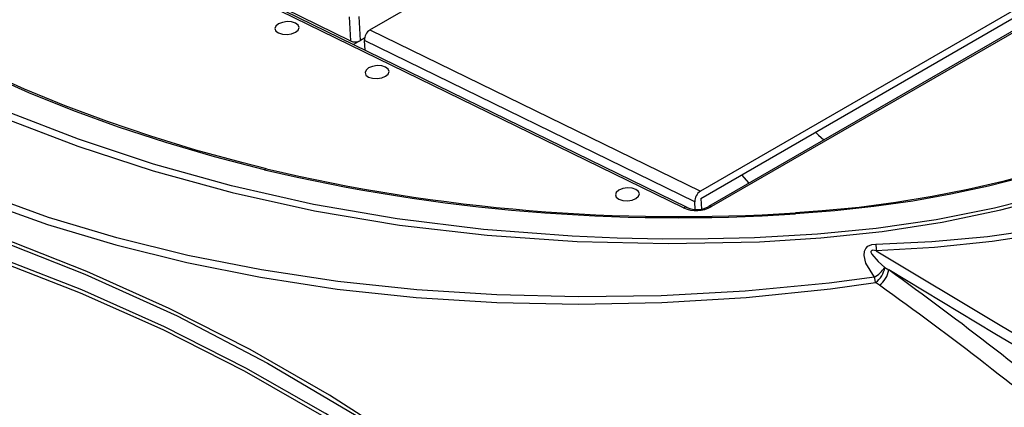
# Model space of a CAD drawing. Units: millimetres. Extents: x -595 to 7902, y -3776 to -2050.
# Drawn here: x 1496 to 1634, y -2392 to -2337 of the extents above; entities that cross this region are included whole.
import ezdxf

# ---------------------------------------------------------------- set-up
doc = ezdxf.new("R2010")
doc.units = ezdxf.units.MM
doc.header["$LTSCALE"] = 2.5
doc.linetypes.add('SLD-Solid', pattern=[0])

msp = doc.modelspace()

# ---------------------------------------------------------------- linework, layer by layer
at = {"color": 7, "linetype": 'SLD-Solid', "lineweight": 25}
for p, q in [((1545.143, -2338.838), (1634.805, -2287.077)), ((1589.309, -2363.926), (1446.021, -2293.939)), ((1589.805, -2363.874), (1446.493, -2293.876)), ((1681.336, -2309.805), (1591.675, -2361.565)), ((1591.74, -2362.58), (1681.401, -2310.819)), ((1684.196, -2310.967), (1592.803, -2363.728)), ((1684.642, -2310.988), (1593.255, -2363.744)), ((1530.788, -2334.735), (1542.417, -2340.415)), ((1542.216, -2337.019), (1542.417, -2340.415)), ((1543.824, -2340.351), (1543.622, -2336.956)), ((1545.143, -2338.838), (1591.675, -2361.565)), ((1543.824, -2340.351), (1542.825, -2340.928)), ((1544.377, -2340.032), (1543.824, -2340.351)), ((1590.891, -2363.069), (1544.36, -2340.342)), ((1544.448, -2341.72), (1544.36, -2340.342)), ((1597.458, -2359.278), (1598.482, -2360.449)), ((1591.74, -2362.58), (1591.838, -2364.101)), ((1590.961, -2364.147), (1590.891, -2363.069)), ((1616.891, -2374.821), (1616.347, -2374.436))]:
    msp.add_line(p, q, dxfattribs=at)
at = {"color": 7, "linetype": 'SLD-Solid', "lineweight": 25, "flags": 128}
for points in [[(1461.067, -2248.982), (1455.237, -2252.65), (1450.003, -2256.576), (1445.449, -2260.691), (1441.587, -2264.981), (1438.424, -2269.441), (1436.011, -2273.997), (1434.378, -2278.6), (1433.535, -2283.252), (1433.368, -2287.912), (1434.039, -2294.81), (1435.77, -2301.56), (1438.555, -2308.15), (1442.4, -2314.583), (1447.277, -2320.799), (1453.143, -2326.723), (1459.929, -2332.336), (1467.47, -2337.625), (1475.652, -2342.564), (1484.468, -2347.145), (1493.916, -2351.373), (1503.993, -2355.24), (1514.626, -2358.709), (1525.751, -2361.75), (1537.331, -2364.315), (1549.304, -2366.331), (1561.661, -2367.782), (1574.337, -2368.663), (1587.115, -2368.957), (1599.977, -2368.681), (1608.621, -2368.157), (1617.257, -2367.247), (1625.714, -2365.921), (1633.972, -2364.2), (1642.02, -2362.086), (1649.615, -2359.647), (1656.017, -2357.206), (1662.016, -2354.547), (1667.623, -2351.674)], [(1667.397, -2351.354), (1661.555, -2354.342), (1655.328, -2357.07), (1648.715, -2359.538), (1641.063, -2361.929), (1633.113, -2363.946), (1624.863, -2365.591), (1616.432, -2366.837), (1608.177, -2367.641), (1599.278, -2368.118), (1592.781, -2368.282), (1586.339, -2368.304), (1579.952, -2368.184), (1573.62, -2367.922), (1561.148, -2366.973), (1548.977, -2365.469), (1537.203, -2363.422), (1525.649, -2360.809), (1514.645, -2357.751), (1504.073, -2354.254), (1494.109, -2350.388), (1484.726, -2346.149), (1475.973, -2341.563), (1467.884, -2336.648), (1460.281, -2331.281), (1453.695, -2325.8), (1447.895, -2319.931), (1443.068, -2313.775), (1439.271, -2307.427), (1436.504, -2300.899), (1434.785, -2294.237), (1434.108, -2287.414), (1434.282, -2282.659), (1435.098, -2278.228), (1436.723, -2273.666), (1439.11, -2269.167), (1442.223, -2264.793), (1446.063, -2260.546), (1450.566, -2256.484), (1455.692, -2252.646), (1461.441, -2249.031)], [(1430.293, -2276.888), (1428.285, -2282.345), (1427.187, -2287.881), (1426.896, -2293.493), (1427.234, -2299.054), (1428.131, -2304.519), (1430.024, -2311.217), (1432.778, -2317.76), (1436.397, -2324.123), (1440.842, -2330.202), (1446.067, -2335.972), (1451.996, -2341.398), (1458.571, -2346.465), (1465.741, -2351.171), (1476.155, -2356.868), (1487.5, -2361.886), (1499.705, -2366.254), (1509.353, -2369.124), (1519.358, -2371.611), (1529.736, -2373.697), (1540.526, -2375.361), (1551.654, -2376.551), (1562.99, -2377.251), (1574.52, -2377.475), (1586.24, -2377.231), (1598.135, -2376.517), (1609.997, -2375.319), (1616.346, -2374.429)], [(1616.195, -2373.693), (1609.812, -2374.541), (1598, -2375.655), (1586.155, -2376.291), (1574.489, -2376.458), (1563.014, -2376.18), (1551.724, -2375.461), (1540.631, -2374.284), (1529.863, -2372.656), (1519.497, -2370.612), (1509.506, -2368.151), (1499.888, -2365.269), (1487.731, -2360.873), (1476.431, -2355.846), (1466.069, -2350.141), (1458.94, -2345.434), (1452.401, -2340.376), (1446.502, -2334.976), (1441.297, -2329.253), (1436.87, -2323.229), (1433.273, -2316.919), (1430.548, -2310.427), (1428.684, -2303.778), (1427.808, -2298.355), (1427.487, -2292.839), (1427.785, -2287.286), (1428.884, -2281.819), (1430.886, -2276.424)], [(1419.401, -2278.54), (1417.271, -2284.05), (1416.12, -2289.583), (1415.951, -2295.085), (1416.723, -2300.55), (1418.152, -2305.955), (1420.088, -2311.266), (1424.156, -2319.401), (1429.445, -2327.216), (1435.916, -2334.638), (1442.321, -2340.616), (1449.483, -2346.267), (1457.335, -2351.576), (1465.815, -2356.527), (1474.88, -2361.105), (1484.505, -2365.314), (1494.658, -2369.19), (1504.987, -2373.255), (1517.991, -2379.141), (1530.731, -2385.776), (1543.178, -2393.155), (1555.333, -2401.255), (1567.746, -2409.718), (1580.854, -2418.082), (1594.628, -2425.843), (1604.469, -2430.746), (1614.611, -2435.199), (1625.104, -2439.098), (1635.987, -2442.404), (1647.265, -2445.114), (1658.852, -2447.217), (1670.601, -2448.694), (1682.485, -2449.492)], [(1690.619, -2315.378), (1690.292, -2318.347), (1689.616, -2321.314), (1688.593, -2324.269), (1687.226, -2327.2), (1685.522, -2330.094), (1683.486, -2332.94), (1681.128, -2335.727), (1678.457, -2338.443), (1675.483, -2341.079), (1672.218, -2343.622), (1668.675, -2346.063), (1664.87, -2348.392), (1660.816, -2350.6), (1656.53, -2352.678), (1652.029, -2354.618), (1647.332, -2356.412), (1642.456, -2358.052), (1637.423, -2359.532), (1632.251, -2360.846), (1626.962, -2361.989), (1621.576, -2362.957), (1616.116, -2363.745), (1610.603, -2364.35), (1605.06, -2364.77)], [(1530.269, -2358.554), (1523.235, -2356.723), (1516.387, -2354.719), (1509.738, -2352.546), (1503.302, -2350.209), (1497.091, -2347.713), (1491.118, -2345.061), (1485.393, -2342.26), (1479.93, -2339.315), (1474.737, -2336.232), (1469.826, -2333.016), (1465.206, -2329.674), (1460.886, -2326.213)], [(1530.561, -2358.428), (1527.087, -2357.551), (1520.604, -2355.768), (1514.29, -2353.837), (1508.157, -2351.76), (1502.214, -2349.541), (1496.473, -2347.185), (1490.942, -2344.695), (1485.633, -2342.076), (1480.553, -2339.334), (1475.712, -2336.472), (1471.117, -2333.495), (1466.778, -2330.41), (1462.7, -2327.222), (1461.585, -2326.294)], [(1685.914, -2328.451), (1685.86, -2328.555), (1684.176, -2331.232), (1682.199, -2333.865), (1679.936, -2336.446), (1677.395, -2338.965), (1674.585, -2341.413), (1671.514, -2343.782), (1668.195, -2346.063), (1664.638, -2348.248), (1660.857, -2350.327), (1656.864, -2352.293), (1652.674, -2354.139), (1648.303, -2355.858), (1643.766, -2357.443), (1639.079, -2358.888), (1634.261, -2360.187), (1629.328, -2361.337), (1624.298, -2362.331), (1619.191, -2363.167), (1614.024, -2363.842), (1608.817, -2364.352), (1605.055, -2364.617)], [(1534.657, -2339.181), (1535.026, -2338.871), (1535.156, -2338.519), (1535.028, -2338.178), (1534.661, -2337.901), (1534.111, -2337.73), (1533.461, -2337.691), (1532.812, -2337.789), (1532.26, -2338.01), (1531.892, -2338.32), (1531.761, -2338.672), (1531.89, -2339.012), (1532.257, -2339.289), (1532.807, -2339.461), (1533.456, -2339.5), (1534.106, -2339.402), (1534.657, -2339.181)], [(1547.348, -2345.379), (1547.717, -2345.069), (1547.847, -2344.717), (1547.718, -2344.377), (1547.351, -2344.1), (1546.801, -2343.929), (1546.152, -2343.889), (1545.502, -2343.987), (1544.951, -2344.208), (1544.582, -2344.518), (1544.452, -2344.871), (1544.58, -2345.211), (1544.947, -2345.488), (1545.497, -2345.659), (1546.147, -2345.698), (1546.797, -2345.6), (1547.348, -2345.379)], [(1607.886, -2353.259), (1608.302, -2353.677), (1609.062, -2354.341)], [(1616.383, -2369.007), (1624.294, -2368.647), (1632.127, -2367.926), (1640.035, -2366.807), (1647.739, -2365.292), (1654.738, -2363.485), (1661.41, -2361.303), (1667.903, -2358.618), (1673.883, -2355.556)], [(1674.445, -2356.015), (1668.655, -2359.004), (1662.389, -2361.649), (1655.413, -2363.998), (1648.076, -2365.947), (1640.52, -2367.495), (1632.765, -2368.671), (1624.652, -2369.506), (1616.449, -2369.964)], [(1582.599, -2362.597), (1582.968, -2362.287), (1583.098, -2361.935), (1582.97, -2361.595), (1582.602, -2361.318), (1582.052, -2361.146), (1581.403, -2361.107), (1580.753, -2361.205), (1580.202, -2361.426), (1579.833, -2361.736), (1579.703, -2362.088), (1579.831, -2362.429), (1580.198, -2362.706), (1580.748, -2362.877), (1581.398, -2362.916), (1582.048, -2362.818), (1582.599, -2362.597)], [(1593.255, -2363.744), (1592.986, -2363.679), (1592.766, -2363.752)], [(1616.195, -2373.692), (1614.995, -2371.693), (1614.741, -2370.644), (1614.796, -2370.022), (1614.973, -2369.634), (1615.275, -2369.325), (1615.803, -2369.084), (1616.383, -2369.007)], [(1616.449, -2369.964), (1615.973, -2369.892), (1615.885, -2369.902), (1615.799, -2369.931), (1615.751, -2369.964), (1615.717, -2370.008), (1615.698, -2370.069), (1615.702, -2370.172), (1615.822, -2370.455), (1616.712, -2371.481), (1617.65, -2372.306), (1617.651, -2372.307)], [(1616.449, -2369.964), (1633.872, -2380.435), (1665.496, -2399.111)], [(1617.651, -2372.307), (1617.657, -2372.311), (1618.204, -2372.66)], [(1616.347, -2374.436), (1616.273, -2374.091), (1616.195, -2373.692)], [(1664.788, -2400.314), (1633.153, -2381.637), (1618.204, -2372.66)]]:
    msp.add_lwpolyline(points, dxfattribs=at)
at = {"color": 8, "linetype": 'SLD-Solid', "lineweight": 25, "flags": 128}
for points in [[(1682.502, -2449.046), (1671.771, -2448.346), (1661.119, -2447.092), (1650.543, -2445.311), (1640.189, -2443.023), (1630.158, -2440.244), (1618.071, -2436.076), (1606.455, -2431.17), (1595.248, -2425.642), (1584.43, -2419.671), (1572.558, -2412.347), (1561.218, -2404.76), (1550.347, -2397.3), (1539.435, -2390.294), (1528.264, -2383.883), (1516.86, -2378.07), (1505.244, -2372.863), (1494.921, -2368.804), (1484.761, -2364.939), (1475.135, -2360.741), (1466.07, -2356.173), (1457.601, -2351.229), (1449.758, -2345.932), (1442.581, -2340.292), (1436.159, -2334.322), (1430.564, -2328.032), (1425.822, -2321.448), (1421.959, -2314.615), (1419, -2307.579), (1417.533, -2302.79), (1416.497, -2297.933), (1416.095, -2293.041), (1416.427, -2288.777)], [(1682.091, -2451.917), (1671.323, -2451.206), (1660.664, -2449.931), (1650.164, -2448.148), (1639.823, -2445.848), (1629.713, -2443.028), (1617.512, -2438.792), (1605.847, -2433.83), (1594.673, -2428.295), (1583.863, -2422.318), (1572.012, -2414.973), (1560.704, -2407.402), (1549.841, -2399.914), (1538.882, -2392.896), (1527.665, -2386.477), (1516.214, -2380.664), (1504.554, -2375.465), (1494.204, -2371.418), (1484.074, -2367.559), (1474.469, -2363.35), (1465.418, -2358.762), (1456.971, -2353.809), (1449.145, -2348.5), (1441.986, -2342.846), (1435.59, -2336.861), (1430.016, -2330.552), (1425.302, -2323.956), (1421.475, -2317.112), (1418.548, -2310.063), (1417.103, -2305.285), (1416.091, -2300.453), (1415.723, -2295.552), (1415.906, -2293.379)], [(1415.76, -2293.643), (1415.585, -2295.682), (1415.941, -2300.59), (1416.944, -2305.429), (1418.382, -2310.214), (1421.298, -2317.277), (1425.115, -2324.138), (1429.82, -2330.752), (1435.385, -2337.083), (1441.773, -2343.094), (1448.924, -2348.776), (1456.743, -2354.113), (1465.186, -2359.096), (1474.236, -2363.712), (1483.844, -2367.947), (1493.975, -2371.827), (1504.314, -2375.872), (1515.965, -2381.068), (1527.407, -2386.874), (1538.62, -2393.283), (1549.575, -2400.289), (1560.445, -2407.765), (1571.763, -2415.336), (1583.635, -2422.684), (1594.469, -2428.661), (1605.668, -2434.192), (1617.365, -2439.147), (1629.596, -2443.377), (1639.729, -2446.191), (1650.09, -2448.489), (1660.61, -2450.273), (1671.288, -2451.553), (1682.077, -2452.275)]]:
    msp.add_lwpolyline(points, dxfattribs=at)
at = {"color": 7, "linetype": 'SLD-Solid', "lineweight": 25}
for centre, radius, start, end in [((1546.091, -2340.287), 1.732, 123.17388, 181.80811), ((1588.541, -2110.487), 254.819, 256.78079, 273.71691), ((1588.637, -2110.818), 254.33, 256.80006, 273.70117), ((1592.623, -2363.015), 1.732, 123.17411, 181.80801), ((1591.098, -2359.839), 4.462, 246.36495, 298.91582), ((1589.603, -2364.349), 0.514, 64.33915, 124.75252), ((1591.164, -2360.912), 3.261, 245.75546, 299.42234), ((1636.701, -2368.088), 20.338, 182.5918, 185.29355), ((1612.895, -2368.765), 5.931, 303.81004, 323.31904), ((1614.374, -2371.764), 3.322, 306.43597, 350.59013), ((1614.918, -2372.143), 3.326, 306.38803, 351.06675), ((1341.881, -2758.195), 474.333, 49.86326, 54.36984), ((1340.906, -2761.547), 475.106, 50.00594, 54.48663)]:
    msp.add_arc(centre, radius, start, end, dxfattribs=at)
at = {"color": 8, "linetype": 'SLD-Solid', "lineweight": 25}
for centre, radius, start, end in [((1530.524, -2358.743), 0.317, 83.032, 143.44789), ((1606.5, -2364.651), 1.446, 178.65916, 184.72154)]:
    msp.add_arc(centre, radius, start, end, dxfattribs=at)
at = {"color": 7, "linetype": 'SLD-Solid', "lineweight": 25}
msp.add_ellipse((1543.121, -2340.002), major_axis=(0.998, 0.064), ratio=0.5353309, start_param=3.8947479, end_param=5.4579481, dxfattribs=at)

doc.saveas('drawing.dxf')
